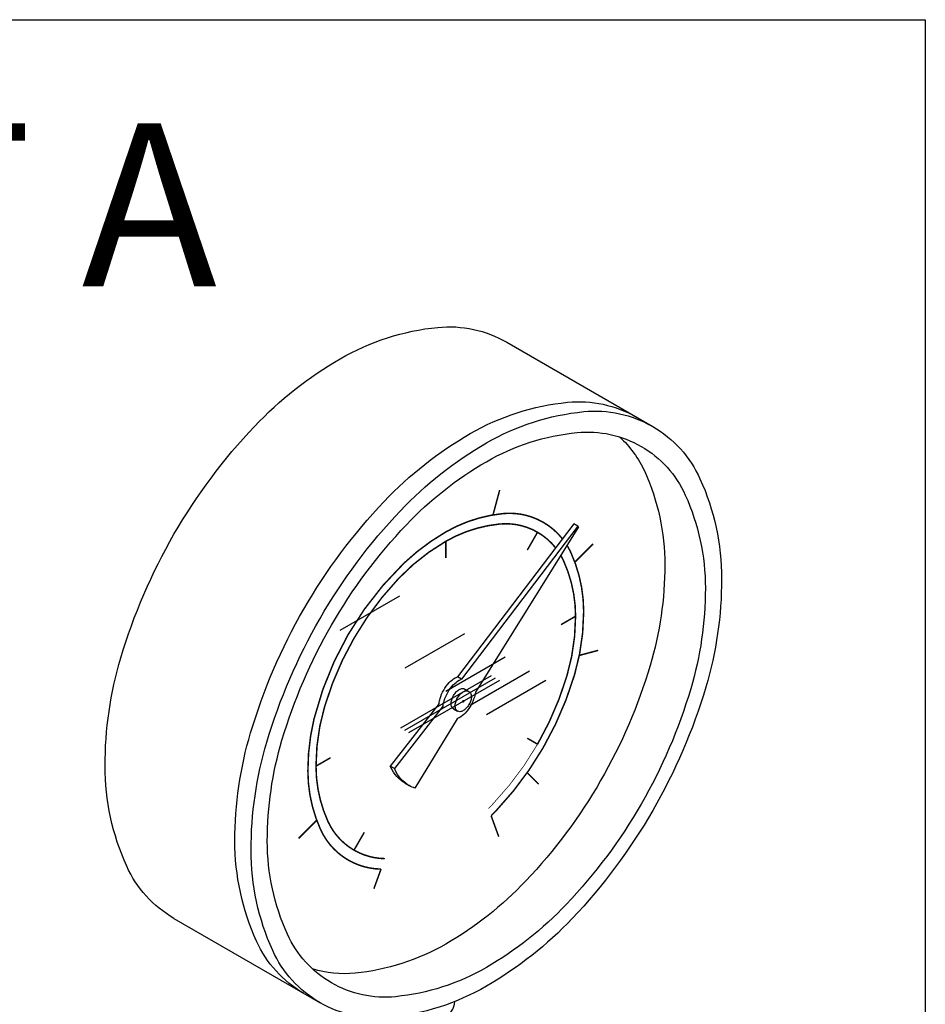
# Model space of a CAD drawing. Extents: x -178 to -25, y -9 to 93.
# Drawn here: x -147 to -141, y 87 to 93 of the extents above; entities that cross this region are included whole.
import ezdxf
from ezdxf.enums import TextEntityAlignment as Align

# ---------------------------------------------------------------- set-up
doc = ezdxf.new("R2010")
doc.units = 0
doc.header["$LTSCALE"] = 0.1
doc.header["$MEASUREMENT"] = 0
doc.layers.get('0').update_dxf_attribs({"linetype": 'CONTINUOUS'})
doc.styles.add('SIMPLEX', font='SIMPLEX.SHX', dxfattribs={"width": 0.875})

msp = doc.modelspace()

# ---------------------------------------------------------------- linework, layer by layer
for p, q in [((-156.4874, 93.3621), (-141.4126, 93.3621)), ((-141.4126, 93.3621), (-141.4126, 70.6324)), ((-144.2061, 91.2099), (-143.2319, 90.6474)), ((-143.759, 89.9984), (-144.5351, 88.9768)), ((-143.7321, 89.9829), (-144.5082, 88.9613)), ((-143.7276, 89.9787), (-144.4152, 88.8742)), ((-143.7321, 89.9829), (-143.759, 89.9984)), ((-145.3161, 89.2874), (-144.9189, 89.5167)), ((-144.8831, 89.0374), (-144.4859, 89.2667)), ((-144.6124, 88.8812), (-144.2153, 89.1105)), ((-144.3087, 88.9838), (-144.9155, 88.6334)), ((-144.2819, 88.9683), (-144.8887, 88.6179)), ((-144.5082, 88.9613), (-144.5351, 88.9768)), ((-144.45, 88.7874), (-144.0529, 89.0167)), ((-144.255, 88.9528), (-144.8618, 88.6024)), ((-144.3418, 88.7249), (-143.9446, 88.9542)), ((-144.4843, 88.8956), (-144.4575, 88.8801)), ((-144.6568, 88.7999), (-144.9825, 88.3815)), ((-144.6299, 88.7844), (-144.9556, 88.366)), ((-144.5608, 88.763), (-144.534, 88.7475)), ((-144.5369, 88.6973), (-144.8184, 88.2337)), ((-144.9556, 88.366), (-144.9825, 88.3815)), ((-144.8832, 88.2667), (-144.8563, 88.2512)), ((-146.426, 87.365), (-145.4517, 86.8025))]:
    msp.add_line(p, q)
for points in [[(-146.426, 87.365, -0.156851), (-146.7417, 87.7135, -0.106617), (-146.8857, 88.3812, -0.072341), (-146.7806, 89.1038, -0.058752), (-146.426, 89.9282, -0.058752), (-145.8893, 90.6476, -0.072341), (-145.3161, 91.0999, -0.106617), (-144.6659, 91.309, -0.156851), (-144.2061, 91.2099, -0.156851)], [(-145.56, 86.865, -0.156851), (-145.8757, 87.2135, -0.106617), (-146.0197, 87.8812, -0.072341), (-145.9146, 88.6038, -0.058752), (-145.56, 89.4282, -0.058752), (-145.0233, 90.1476, -0.072341), (-144.45, 90.5999, -0.106617), (-143.7999, 90.809, -0.156851), (-143.3401, 90.7099, -0.156851)], [(-143.4524, 90.5779, -0.100854), (-143.2851, 90.3465, -0.106617), (-143.151, 89.7249, -0.072341), (-143.2488, 89.0522, -0.058752), (-143.579, 88.2845, -0.058752)], [(-143.7321, 89.9829, -0.003157), (-143.7276, 89.9787, -0.106617)], [(-144.6568, 88.7999, -0.046991), (-144.6504, 88.8321, -0.058752), (-144.626, 88.889, -0.058752), (-144.589, 88.9386, -0.072341), (-144.5494, 88.9698, -0.035788), (-144.5351, 88.9768, -0.156851)], [(-144.6299, 88.7844, -0.046991), (-144.6236, 88.8166, -0.058752), (-144.5991, 88.8735, -0.058752), (-144.5621, 88.9231, -0.072341), (-144.5226, 88.9543, -0.035788), (-144.5082, 88.9613, -0.156851)], [(-144.5608, 88.763, -0.156851), (-144.5717, 88.775, -0.106617), (-144.5767, 88.798, -0.072341), (-144.5731, 88.823, -0.058752), (-144.5608, 88.8514, -0.058752), (-144.5423, 88.8762, -0.072341), (-144.5226, 88.8918, -0.106617), (-144.5002, 88.899, -0.156851), (-144.4843, 88.8956, -0.156851)], [(-144.4152, 88.8742, -0.046991), (-144.4216, 88.842, -0.058752), (-144.446, 88.7851, -0.058752)], [(-144.446, 88.7851, -0.058752), (-144.483, 88.7355, -0.072341), (-144.5226, 88.7043, -0.035788), (-144.5369, 88.6973, -0.156851)], [(-144.8832, 88.2667, -0.156851), (-144.9781, 88.3716, -0.005575), (-144.9825, 88.3815, -0.072341)], [(-144.8184, 88.2337, -0.04527), (-144.8563, 88.2512, -0.156851), (-144.9512, 88.3561, -0.005575), (-144.9556, 88.366, -0.072341)], [(-143.579, 88.2845, -0.058752), (-144.0787, 87.6148, -0.072341), (-144.6124, 87.1937, -0.106617), (-145.2178, 86.999, -0.100854), (-145.5018, 87.0281, -0.156851)], [(-144.8831, 86.6212, 0.058752), (-144.7503, 86.6369, 0.072341), (-144.6492, 86.6771, 0.106617), (-144.5738, 86.7454, 0.152859), (-144.5524, 86.8104, 0.105015)]]:
    msp.add_lwpolyline(points, format="xyb")
for points in [[(-143.2319, 88.0841, -0.058752), (-143.7685, 87.3647, -0.072341), (-144.3418, 86.9124, -0.106617), (-144.992, 86.7033, -0.156851), (-145.4517, 86.8025, -0.156851), (-145.7675, 87.151, -0.106617), (-145.9115, 87.8187, -0.072341), (-145.8064, 88.5413, -0.058752), (-145.4517, 89.3657, -0.058752), (-144.915, 90.0851, -0.072341), (-144.3418, 90.5374, -0.106617), (-143.6916, 90.7465, -0.156851), (-143.2319, 90.6474, -0.156851), (-142.9161, 90.2988, -0.106617), (-142.7721, 89.6312, -0.072341), (-142.8772, 88.9086, -0.058752)], [(-143.3084, 88.1283, -0.058752), (-143.8081, 87.4585, -0.072341), (-144.3418, 87.0374, -0.106617), (-144.9471, 86.8427, -0.156851), (-145.3752, 86.9351, -0.156851), (-145.6691, 87.2596, -0.106617), (-145.8032, 87.8812, -0.072341), (-145.7054, 88.5539, -0.058752), (-145.3752, 89.3215, -0.058752), (-144.8755, 89.9913, -0.072341), (-144.3418, 90.4124, -0.106617), (-143.7364, 90.6071, -0.156851), (-143.3084, 90.5148, -0.156851), (-143.0144, 90.1903, -0.106617), (-142.8804, 89.5687, -0.072341), (-142.9782, 88.8959, -0.058752)], [(-144.4575, 88.7917, -0.058752), (-144.476, 88.7669, -0.072341), (-144.4957, 88.7513, -0.106617), (-144.5181, 88.7441, -0.156851), (-144.534, 88.7475, -0.156851), (-144.5449, 88.7595, -0.106617), (-144.5499, 88.7825, -0.072341), (-144.5462, 88.8075, -0.058752), (-144.534, 88.8359, -0.058752), (-144.5155, 88.8607, -0.072341), (-144.4957, 88.8763, -0.106617), (-144.4733, 88.8835, -0.156851), (-144.4575, 88.8801, -0.156851), (-144.4466, 88.8681, -0.106617), (-144.4416, 88.845, -0.072341), (-144.4452, 88.8201, -0.058752)], [(-144.4926, 88.812, -0.058752), (-144.4941, 88.81, -0.072341), (-144.4957, 88.8087, -0.106617), (-144.4975, 88.8081, -0.156851), (-144.4988, 88.8084, -0.156851), (-144.4997, 88.8094, -0.106617), (-144.5001, 88.8113, -0.072341), (-144.4998, 88.8133, -0.058752), (-144.4988, 88.8156, -0.058752), (-144.4973, 88.8176, -0.072341), (-144.4957, 88.8189, -0.106617), (-144.4939, 88.8194, -0.156851), (-144.4926, 88.8192, -0.156851), (-144.4917, 88.8182, -0.106617), (-144.4913, 88.8163, -0.072341), (-144.4916, 88.8143, -0.058752)]]:
    msp.add_lwpolyline(points, format="xyb", close=True)
at = {"const_width": 0.01}
for points in [[(-144.2527, 90.2237), (-144.2973, 90.0574)], [(-144.6124, 89.8812), (-144.6124, 89.7691)], [(-144.0686, 89.823), (-144, 89.9418)], [(-143.7514, 89.7422), (-143.6296, 89.864)], [(-143.8434, 89.3252), (-143.7464, 89.3812)], [(-143.7213, 89.1199), (-143.5953, 89.1537)], [(-144.0686, 88.5672), (-144, 88.5276)], [(-145.4784, 88.3812), (-145.3814, 88.4372)], [(-144.0689, 88.3376), (-143.992, 88.2608)], [(-144.3098, 88.0497), (-144.2591, 87.9104)], [(-145.5952, 87.8984), (-145.4735, 88.0201)], [(-145.2248, 87.8205), (-145.1562, 87.9393)], [(-145.0445, 87.6939), (-145.0924, 87.5624)]]:
    msp.add_lwpolyline(points, dxfattribs=at)
for points, const_width in [([(-144.8928, 89.7342, -0.059051), (-144.6124, 89.9437, -0.106617), (-144.2313, 90.0662, -0.156851), (-143.9618, 90.0081, -0.093921), (-143.8347, 89.8987, -0.106617)], 0.01), ([(-145.0191, 87.7638, -0.127931), (-145.2248, 87.8205, -0.156851), (-145.399, 88.0128, -0.106617), (-145.4784, 88.3812, -0.072341), (-145.4205, 88.7798, -0.058752), (-145.2248, 89.2347, -0.058752), (-144.9287, 89.6316, -0.072341), (-144.6124, 89.8812, -0.106617), (-144.2537, 89.9965, -0.156851), (-144, 89.9418, -0.094057), (-143.8803, 89.8387, -0.106617)], 0.01), ([(-143.8043, 89.8556, -0.032621), (-143.7767, 89.8038, -0.106617), (-143.6923, 89.4124, -0.072341), (-143.7539, 88.9888, -0.058752), (-143.9618, 88.5055, -0.058752)], 0.01), ([(-143.846, 89.7886, -0.025947), (-143.8258, 89.7495, -0.106617), (-143.7464, 89.3812, -0.072341), (-143.8044, 88.9825, -0.058752), (-144, 88.5276, -0.058752)], 0.01), ([(-145.4914, 88.6975, -0.140034), (-144.8928, 89.7342, -0.140034)], 0.01), ([(-145.0445, 87.6939, -0.127931), (-145.2631, 87.7542, -0.156851), (-145.4482, 87.9586, -0.106617), (-145.5326, 88.3499, -0.059051), (-145.4914, 88.6975, -0.058752)], 0.01), ([(-144, 88.5276, -0.058752), (-144.2961, 88.1307, -0.008031), (-144.3276, 88.0986, -0.106617)], 0.005), ([(-143.9618, 88.5055, -0.058752), (-144.2764, 88.0838, -0.008031), (-144.3098, 88.0497, -0.106617)], 0.01)]:
    msp.add_lwpolyline(points, format="xyb", dxfattribs=dict(const_width=const_width))

# ---------------------------------------------------------------- texts
at = {"style": 'SIMPLEX'}
msp.add_text('POINT A', height=1.08904, dxfattribs=at).set_placement((-148.9782, 91.582), align=Align.CENTER)

doc.saveas('drawing.dxf')
